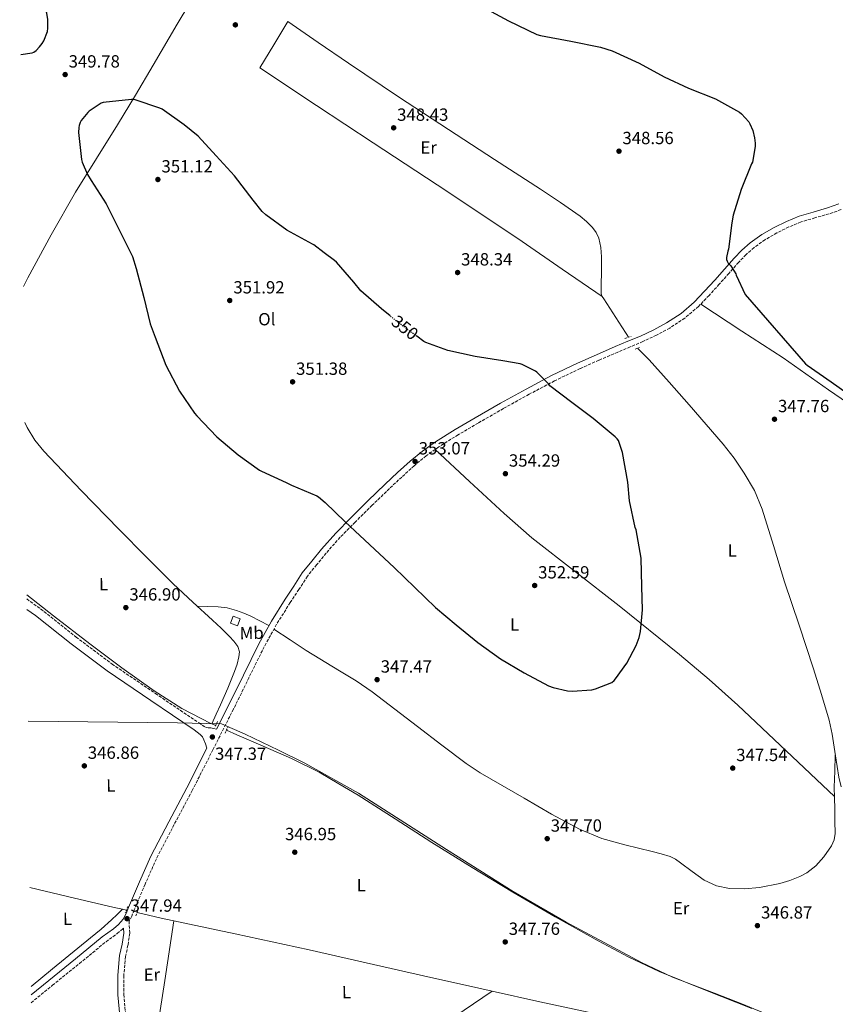
# Model space of a CAD drawing. Units: metres. Extents: x 577081 to 580533, y 4698786 to 4701137.
# Drawn here: x 577090 to 577554, y 4699684 to 4700244 of the extents above; entities that cross this region are included whole.
import ezdxf
from ezdxf.enums import TextEntityAlignment as Align

# ---------------------------------------------------------------- set-up
doc = ezdxf.new("R2010")
doc.units = ezdxf.units.M
doc.header["$MEASUREMENT"] = 0
for name, pattern in [('DGN Style 2', [1.7399219301090239, 1.043953158065414, -0.6959687720436097]), ('DGN Style 3', [2.435890702152634, 1.739921930109024, -0.6959687720436097]), ('DGN Style 5', [1.217945351076317, 0.5219765790327072, -0.6959687720436097])]:
    doc.linetypes.add(name, pattern=pattern)
for name, color, linetype, lineweight in [('Acequia de obra', 4, 'Continuous', 0), ('Acequia sin especificar', 4, 'Continuous', 0), ('Camino', 7, 'DGN Style 3', 0), ('Caseta-cabaña', 1, 'Continuous', 0), ('Cota de curva de nivel directora', 7, 'Continuous', 0), ('Cota de punto acotado terreno', 7, 'Continuous', 0), ('Curva de nivel directora', 30, 'Continuous', 30), ('Curva de nivel directora no vista', 30, 'DGN Style 5', 30), ('Etiqueta de uso rústico', 92, 'Continuous', 0), ('Límite de municipio', 7, 'Continuous', 0), ('Línea de cambio de uso (parcela vista)', 92, 'Continuous', 0), ('Margen derecho', 7, 'Continuous', 0), ('Pontón-alcantarilla (pasos de agua)', 1, 'DGN Style 2', 0), ('Punto acotado terreno (símbolo)', 7, 'Continuous', 0)]:
    doc.layers.add(name, color=color, linetype=linetype, lineweight=lineweight)
doc.styles.add('Style-Arial', font='arial.ttf')

# ---------------------------------------------------------------- blocks, each defined once
blk = doc.blocks.new('5PATER')
at = {"layer": 'Punto acotado terreno (símbolo)', "linetype": 'Continuous', "lineweight": 0}
h = blk.add_hatch(color=51, dxfattribs=at)
edge = h.paths.add_edge_path()
edge.add_ellipse((0, 0), major_axis=(-0.1095731443231308, -0.1110710700762829), ratio=0.9994222409660317, start_angle=0, end_angle=360)

msp = doc.modelspace()

# ---------------------------------------------------------------- linework, layer by layer
at = {"layer": 'Acequia de obra', "color": 4, "linetype": 'Continuous', "lineweight": 0, "extrusion": (0.004296058704264988, -0.0009913981625226896, 0.9999902804574117), "elevation": -1832.760536044096, "flags": 128}
msp.add_lwpolyline([(577141.8728875899, 4699738.692621966), (577144.0829101563, 4699738.182621716)], dxfattribs=at)
at = {"layer": 'Acequia de obra', "color": 4, "linetype": 'Continuous', "lineweight": 0, "extrusion": (0.01474301358411433, -0.003268984964092863, 0.9998859721427055), "elevation": -6505.120948075401, "flags": 128}
msp.add_lwpolyline([(577291.0365536659, 4699695.526015006), (577318.1897949594, 4699689.50598284)], dxfattribs=at)
at = {"layer": 'Acequia de obra', "color": 4, "linetype": 'Continuous', "lineweight": 0}
for points in [[(577096.0700000003, 4699750.560000001, 347.320000000007), (577117.3700000001, 4699745.439999999, 347.25), (577143.9800000004, 4699739.27, 347.1100000000006), (577148.6900000004, 4699738.199999999, 347.0899999999965)], [(577156.9400000004, 4699736.32, 347.0500000000029), (577170.6200000001, 4699733.220000001, 346.9900000000052), (577212.7000000002, 4699724.230000001, 346.9199999999983), (577254.7800000003, 4699715.230000001, 346.8600000000006), (577287.3200000003, 4699707.76, 346.9100000000035), (577319.8600000005, 4699700.32, 346.7299999999959), (577352.9500000002, 4699692.99, 346.2200000000012), (577358.8899999997, 4699691.680000001, 346.1300000000047)]]:
    msp.add_polyline3d(points, dxfattribs=at)
at = {"layer": 'Acequia sin especificar', "color": 4, "linetype": 'Continuous', "lineweight": 0, "flags": 128}
for points, elevation in [([(577242.6900000004, 4700243.07), (577259.9699999997, 4700231.16), (577277.2400000002, 4700219.26), (577305.5499999998, 4700200.25), (577334.0800000001, 4700181.560000001), (577360.2300000004, 4700164.600000001), (577386.4299999997, 4700147.710000001), (577397.7599999999, 4700140.140000001), (577408.9600000001, 4700132.350000001), (577412.5700000003, 4700129.310000001), (577415.8700000001, 4700125.82), (577418.0199999996, 4700123.029999999), (577419.5199999996, 4700119.869999999), (577420.7300000004, 4700114.609999999), (577421.1200000001, 4700109.310000001), (577421.1200000001, 4700104.060000001), (577421.0499999998, 4700098.810000001), (577420.9600000001, 4700095.26), (577420.8600000005, 4700091.710000001), (577420.7999999998, 4700089.92), (577420.8600000005, 4700088.119999999), (577421.4199999999, 4700086.619999999)], 347.050000000003), ([(577421.4199999999, 4700086.619999999), (577422.3300000001, 4700085.24), (577427.4900000002, 4700077.369999999), (577432.6399999997, 4700069.5), (577435.1299999999, 4700065.550000001), (577436.4800000004, 4700063.480000001)], 347.0500000000029), ([(577441.6100000005, 4700057.310000001), (577442.79, 4700056.01), (577448.25, 4700050.680000001), (577459.5999999996, 4700037.91), (577470.9100000003, 4700025.08), (577480.5800000001, 4700013.92), (577490.1699999999, 4700002.680000001), (577496.4600000001, 4699994.67), (577502.2699999996, 4699986.230000001), (577508.0700000003, 4699976.300000001), (577512.5099999999, 4699965.75), (577518.8499999996, 4699945.109999999), (577525.1799999997, 4699924.480000001), (577533.4000000004, 4699899.680000001), (577541.6200000001, 4699874.880000001), (577546.2599999999, 4699860.369999999), (577550.5199999996, 4699845.76), (577552.2800000003, 4699837.74), (577554.0599999996, 4699825.529999999), (577556.0899999999, 4699813.369999999), (577557.3300000001, 4699807.92)], 347.0500000000029), ([(577199.4199999999, 4699843.680000001), (577201.6500000004, 4699842.699999999)], 347.0500000000029)]:
    msp.add_lwpolyline(points, dxfattribs=dict(at, elevation=elevation))
at = {"layer": 'Acequia sin especificar', "color": 4, "linetype": 'Continuous', "lineweight": 0, "extrusion": (0.01653619855965598, 0.0219613332050895, 0.9996220555695292), "elevation": 113106.4278739791, "flags": 128}
msp.add_lwpolyline([(2366061.297912607, -4100148.556076847), (2366042.00123015, -4100148.214817249), (2366015.84065112, -4100147.934557708), (2365993.248680401, -4100147.971408052), (2365970.643749437, -4100148.556076847), (2365952.112511144, -4100150.030331874), (2365933.800380272, -4100153.141830121), (2365933.194650782, -4100153.28492554)], dxfattribs=at)
at = {"layer": 'Acequia sin especificar', "color": 4, "linetype": 'Continuous', "lineweight": 0}
for points in [[(577226.8099999996, 4700216.640000001, 347.570000000007), (577259, 4700195.32, 347.570000000007), (577291.2000000002, 4700174.01, 347.570000000007), (577333.7199999997, 4700146.140000001, 347.6300000000047), (577376, 4700117.880000001, 347.570000000007), (577398.7100000001, 4700102.25, 347.3399999999965), (577421.4199999999, 4700086.619999999, 347.0500000000029)], [(577199.4199999999, 4699843.680000001, 347.0500000000029), (577201.9500000002, 4699849.09, 346.8000000000029), (577204.4800000004, 4699854.49, 346.6000000000058), (577208.5700000003, 4699863.890000001, 346.5599999999977), (577212.4199999999, 4699873.439999999, 346.6000000000058), (577213.8300000001, 4699877.529999999, 346.6000000000058), (577214.9100000003, 4699881.689999999, 346.6000000000058), (577215.1600000003, 4699884.67, 346.6000000000058), (577214.2699999996, 4699887.58, 346.6000000000058), (577212.0300000003, 4699890.699999999, 346.6000000000058), (577209.4699999997, 4699893.41, 346.6000000000058), (577204.7300000004, 4699898.039999999, 346.6000000000058), (577199.9400000004, 4699902.619999999, 346.6000000000058), (577188.6900000004, 4699912.91, 346.6000000000058), (577177.54, 4699923.289999999, 346.6000000000058), (577162.0599999996, 4699938.67, 346.6000000000058), (577146.75, 4699954.210000001, 346.6000000000058), (577125.2100000001, 4699976.26, 346.6399999999995), (577103.9400000004, 4699998.619999999, 346.6699999999983), (577098.7699999996, 4700005.039999999, 346.6699999999983), (577094.5300000003, 4700012.130000001, 346.6699999999983), (577093.1600000003, 4700014.980000001, 346.6699999999983)], [(577207.75, 4699840.01, 347.0500000000029), (577213.7199999997, 4699837.380000001, 347.0500000000029), (577228.6100000005, 4699830.880000001, 347.0500000000029), (577244.75, 4699823.890000001, 347.1000000000058), (577260.4800000004, 4699816.09, 347.0500000000029), (577271.6100000005, 4699809.600000001, 346.8300000000018), (577282.75, 4699803.100000001, 346.5399999999936), (577303.6699999999, 4699789.65, 346.8300000000018), (577324.5999999996, 4699776.189999999, 347.0500000000029), (577347.4900000002, 4699761.9, 347.0899999999965), (577370.6100000005, 4699747.970000001, 347.0500000000029), (577394.7699999996, 4699733.890000001, 347.0500000000029), (577419.1900000004, 4699720.25, 347.0500000000029), (577436.3200000003, 4699711.140000001, 346.570000000007), (577453.8099999996, 4699702.779999999, 346.0899999999965), (577480.1799999997, 4699692.16, 346.0899999999965), (577506.6100000005, 4699681.720000001, 346.0899999999965)], [(577148.6900000004, 4699738.199999999, 347.0899999999965), (577145.5700000003, 4699735.16, 346.7799999999988), (577142.4600000001, 4699732.130000001, 346.5399999999936), (577136.6200000001, 4699726.880000001, 346.4799999999959), (577130.5499999998, 4699721.890000001, 346.5399999999936), (577108.9500000002, 4699704.289999999, 346.5399999999936), (577096.6900000004, 4699694.300000001, 346.5399999999936)], [(577162.9299999997, 4699563.680000001, 346.6699999999983), (577212.3700000001, 4699595.91, 346.6699999999983), (577261.8099999996, 4699628.130000001, 346.6699999999983), (577299.8899999997, 4699652.52, 346.8500000000058), (577337.7199999997, 4699677.279999999, 346.6100000000006), (577348.3099999996, 4699684.480000001, 346.3699999999953), (577358.8899999997, 4699691.680000001, 346.1300000000047)], [(577386.04, 4699685.66, 345.7100000000065), (577418.8399999999, 4699678.539999999, 345.6399999999995), (577451.6399999997, 4699671.42, 345.5800000000018), (577473.79, 4699666.59, 345.5800000000018), (577495.9299999997, 4699661.689999999, 345.5800000000018), (577503.8200000003, 4699659.689999999, 345.5800000000018)]]:
    msp.add_polyline3d(points, dxfattribs=at)
at = {"layer": 'Camino', "color": 7, "linetype": 'DGN Style 3', "lineweight": 0}
for points in [[(577557.3399999993, 4700136.060000001, 351.5099999999948), (577550.589999999, 4700133.750000001, 351.4700000000012), (577542.4499999986, 4700131.410000001, 351.6399999999995), (577534.5799999984, 4700129.050000001, 351.7899999999936), (577527.6099999992, 4700126.200000001, 351.6799999999931), (577520.7800000006, 4700122.790000002, 351.4700000000012), (577514.0300000004, 4700118.95, 351.2299999999959), (577507.800000001, 4700114.5, 350.8899999999995), (577503.2800000014, 4700110.480000001, 350.5299999999988), (577499.019999999, 4700106.08, 350.1300000000046), (577493.5699999996, 4700099.900000001, 349.5399999999937), (577488.0500000009, 4700093.640000001, 348.9700000000012), (577482.2300000004, 4700087.290000001, 348.6100000000005), (577476.1499999985, 4700080.960000001, 348.4600000000065), (577468.4200000016, 4700074.28, 348.3800000000046), (577459.8599999986, 4700068.720000001, 348.3300000000017), (577452.2800000013, 4700064.65, 348.3300000000017), (577444.5799999966, 4700061.050000002, 348.3300000000017), (577437.3900000005, 4700058.03, 348.3099999999976), (577430.2699999993, 4700055.02, 348.2700000000041), (577419.5499999993, 4700050.400000001, 348.3399999999965), (577408.920000001, 4700045.720000001, 348.6499999999943), (577394.2699999994, 4700038.650000001, 349.7500000000001), (577379.8700000005, 4700031.029999999, 350.8899999999995), (577365.3399999995, 4700022.960000004, 351.6199999999953), (577350.8999999979, 4700014.699999999, 352.3000000000029), (577339.5799999969, 4700008.029999999, 352.8300000000019), (577328.479999999, 4700001.109999999, 353.2599999999948), (577321.3299999988, 4699996.050000001, 353.2799999999988), (577314.5599999984, 4699990.430000001, 353.0700000000069), (577307.4699999985, 4699984.01, 352.8099999999976), (577300.4699999979, 4699977.420000001, 352.4900000000052), (577290.6599999998, 4699967.930000001, 351.9100000000035), (577280.9400000012, 4699958.340000001, 351.1499999999943), (577272.4200000007, 4699949.74, 350.1699999999984), (577264.4299999999, 4699940.760000002, 349.229999999996), (577259.0499999999, 4699934.060000001, 348.7499999999999), (577253.8199999996, 4699927.550000002, 348.2700000000041), (577248.9200000024, 4699920.090000001, 348.0099999999948), (577244.0499999997, 4699912.67, 347.7599999999949), (577236.3099999991, 4699900.290000001, 347.5599999999976), (577229.2899999984, 4699887.53, 347.570000000007), (577220.569999999, 4699869.880000002, 347.550000000003), (577211.8399999985, 4699852.130000002, 347.570000000007), (577200.1099999984, 4699828.930000001, 347.6399999999995), (577188.3299999988, 4699805.740000002, 347.6900000000024), (577177.9899999988, 4699786.340000002, 347.6900000000024), (577167.9599999995, 4699766.930000002, 347.6900000000024), (577161.52, 4699752.480000001, 347.6900000000024), (577155.3099999984, 4699737.869999999, 347.6900000000024), (577153.9400000006, 4699734.34, 347.7599999999949), (577152.4499999996, 4699731.470000003, 347.5399999999935), (577152.7800000005, 4699724.540000001, 347.570000000007), (577151.7999999992, 4699717.730000001, 347.5800000000019), (577150.4299999991, 4699711.440000001, 347.570000000007), (577149.3799999985, 4699700.600000001, 347.3999999999941), (577149.3699999995, 4699689.730000001, 347.2500000000001), (577150.5100000018, 4699677.970000001, 347.2500000000001)], [(577094.2600000012, 4699914.65, 347.5399999999935), (577102.1200000001, 4699908.970000001, 347.570000000007), (577122.3599999996, 4699892.970000001, 347.6399999999995), (577142.7800000003, 4699877.62, 347.570000000007), (577167.4200000009, 4699860.910000003, 347.2799999999988), (577192.1599999999, 4699844.15, 346.9900000000054), (577194.0300000008, 4699842.920000001, 347.1199999999953), (577195.8999999971, 4699841.7, 347.2500000000001), (577197.3200000009, 4699841.369999999, 347.229999999996), (577198.8399999986, 4699841.310000001, 347.2500000000001), (577200.5199999994, 4699841.000000001, 347.429999999993), (577202.1999999981, 4699840.690000001, 347.6100000000005)], [(577096.8000000003, 4699685.09, 347.6499999999943), (577108.9200000018, 4699694.970000002, 347.6900000000024), (577124.1499999978, 4699707.380000002, 347.7299999999959), (577139.3200000002, 4699719.74, 347.7599999999949), (577145.6200000012, 4699724.390000002, 347.7899999999937), (577148.8999999979, 4699727.100000001, 347.8099999999978), (577149.2399999977, 4699727.480000001, 347.8099999999978)]]:
    msp.add_polyline3d(points, dxfattribs=at)
at = {"layer": 'Caseta-cabaña', "color": 1, "linetype": 'Continuous', "lineweight": 0}
msp.add_polyline3d([(577215.6799999997, 4699903.33, 349.8000000000029), (577214.0999999996, 4699899.350000001, 349.75), (577210.0499999998, 4699900.960000001, 349.7400000000052), (577211.6299999999, 4699904.930000001, 349.8000000000029)], close=True, dxfattribs=at)
msp.add_polyline3d([(577214.0999999996, 4699899.350000001, 349.75), (577210.0499999998, 4699900.960000001, 349.7400000000052), (577211.6299999999, 4699904.930000001, 349.8000000000029), (577215.6799999997, 4699903.33, 349.8000000000029), (577214.0999999996, 4699899.350000001, 349.75)], dxfattribs=at)
at = {"layer": 'Curva de nivel directora', "color": 30, "linetype": 'Continuous', "lineweight": 30, "elevation": 350, "flags": 128}
for points in [[(577090.849999998, 4700224.250000002), (577097.2499999997, 4700225.190000001), (577098.2099999986, 4700225.670000001), (577099.5499999997, 4700226.600000001), (577101.5700000002, 4700228.59), (577103.0399999988, 4700230.470000002), (577103.9699999986, 4700232.039999999), (577106.0199999983, 4700237.350000001), (577106.2399999995, 4700239.310000002), (577106.1799999991, 4700244.140000001), (577105.6299999993, 4700247.79), (577104.3199999996, 4700252.300000001), (577102.3399999992, 4700256.750000001), (577095.6200000001, 4700270.760000002), (577090.22, 4700281.74)], [(577353.4699999985, 4700251.410000001), (577368.1, 4700243.440000001), (577384.3200000006, 4700235.730000001), (577386.339999999, 4700235.119999999), (577403.6500000005, 4700231.890000002), (577420.5799999997, 4700228.500000001), (577427.14, 4700226.320000002), (577442.3999999996, 4700219.310000001), (577456.6100000008, 4700211.54), (577470.5899999996, 4700205.04), (577485.8899999994, 4700199.060000001), (577499.6200000002, 4700191.439999999), (577500.6399999994, 4700190.609999999), (577504.8599999994, 4700185.940000001), (577505.4400000006, 4700184.91), (577507.0399999988, 4700181.01), (577508.1599999986, 4700176.880000002), (577508.5399999986, 4700173.810000001), (577508.5399999986, 4700171.95), (577506.9800000007, 4700163.119999999), (577506.4299999987, 4700162.130000002), (577500.5799999991, 4700147.54), (577495.9999999992, 4700132.980000001), (577495.2599999993, 4700128.560000001), (577493.2199999987, 4700113.550000002), (577492.8299999997, 4700112.400000001), (577492.1300000001, 4700108.789999999), (577492.1300000001, 4700107.79), (577492.4499999997, 4700106.740000002), (577493.1200000005, 4700105.680000001), (577494.5599999997, 4700104.020000001), (577497.47, 4700099.600000001), (577497.7299999993, 4700098.770000001), (577502.6899999991, 4700087.730000001), (577537.1499999989, 4700048.340000001), (577538.11, 4700047.630000002), (577551.7400000001, 4700038.190000001), (577565.2800000008, 4700028.430000001)], [(577300.7999999986, 4700075.699999999), (577295.8999999991, 4700079.57), (577284.1599999999, 4700089.939999999), (577280.159999999, 4700094.740000002), (577270.4000000001, 4700106.16), (577269.2800000003, 4700107.060000001), (577263.3799999994, 4700111.529999999), (577257.4699999996, 4700116.010000001), (577256.7399999987, 4700116.390000001), (577242.0499999991, 4700124.390000001), (577230.1099999989, 4700133.070000002), (577228.1599999998, 4700134.949999999), (577223.0399999989, 4700141.480000001), (577212.3500000002, 4700155.340000001), (577201.9900000002, 4700166.7), (577191.6500000003, 4700177.740000002), (577183.8399999985, 4700184.230000001), (577171.2299999996, 4700193.16), (577169.8300000004, 4700193.830000001), (577155.940000001, 4700198.470000001), (577154.6899999992, 4700198.630000002), (577153.7599999994, 4700198.630000002), (577137.5999999992, 4700197), (577136.5799999998, 4700196.52), (577129.7600000004, 4700192.04), (577128.9600000001, 4700191.310000001), (577125.2199999985, 4700186.670000002), (577124.6100000005, 4700185.609999999), (577124.0000000002, 4700183.949999999), (577123.779999999, 4700182.830000001), (577123.6799999984, 4700179.95), (577125.2799999987, 4700164.520000001), (577125.6699999999, 4700163.11), (577128.7700000001, 4700156.070000002), (577130.9099999992, 4700152.550000002), (577139.3899999994, 4700139.37), (577146.8799999995, 4700124.620000001), (577154.3699999996, 4700109.350000001), (577156.5099999988, 4700102.630000001), (577160.8000000003, 4700086.119999999), (577164.3499999997, 4700071.15), (577167.26, 4700063.470000001), (577173.409999999, 4700047.630000002), (577181.1799999984, 4700032.84), (577189.6599999988, 4700020.36), (577191.0099999988, 4700018.890000002), (577202.2999999986, 4700006.890000002), (577214.3699999986, 4699996.680000001), (577226.5899999985, 4699987.91), (577227.65, 4699987.369999999), (577241.6600000003, 4699980.869999999), (577244.7000000001, 4699979.380000001), (577259.099999999, 4699973.37), (577260.1299999994, 4699972.690000001), (577263.9699999995, 4699969.430000001), (577275.3199999998, 4699958.52), (577303.159999999, 4699932.470000001), (577314.8400000001, 4699921.109999999), (577326.5900000003, 4699909.880000004), (577338.3600000008, 4699899.960000004), (577350.7500000005, 4699889.910000001), (577363.7100000001, 4699880.53), (577377.0799999987, 4699872.66), (577390.8799999986, 4699865.330000001), (577393.5000000005, 4699864.340000001), (577401.8199999998, 4699862.36), (577404.3799999993, 4699862.230000001), (577415.610000001, 4699863.060000002), (577417.6299999993, 4699863.570000002), (577426.9099999998, 4699867.250000001), (577428.2499999986, 4699868.37), (577429.0499999989, 4699869.24), (577435.39, 4699878.16), (577440.73, 4699888.150000002), (577442.4299999987, 4699892.760000001), (577443.1999999997, 4699896.150000001), (577444.3799999999, 4699908.500000001), (577444.029999999, 4699921.680000001), (577443.5499999984, 4699937.940000001), (577440.7000000008, 4699953.970000002), (577440.2499999994, 4699955.380000002), (577436.9300000002, 4699970.480000001), (577435.9699999989, 4699981.140000002), (577432.9299999991, 4699998.04), (577430.7799999989, 4700004.720000001), (577429.980000001, 4700005.750000002), (577428.7699999994, 4700006.930000001), (577416.4099999989, 4700017.27), (577404.16, 4700026.449999999), (577391.7699999983, 4700035.92), (577391.1699999992, 4700036.720000003), (577384.3799999988, 4700043.600000001), (577383.5499999995, 4700044.180000001), (577375.97, 4700047.92), (577374.8099999999, 4700048.310000001), (577365.0499999989, 4700050.130000001), (577349.1799999991, 4700052.630000002), (577333.629999999, 4700056.020000001), (577321.0899999996, 4700060.439999999), (577320.0300000003, 4700061.11), (577316.0499999992, 4700064.050000002)]]:
    msp.add_lwpolyline(points, dxfattribs=at)
at = {"layer": 'Curva de nivel directora no vista', "color": 30, "linetype": 'DGN Style 5', "lineweight": 30, "elevation": 350, "flags": 128}
msp.add_lwpolyline([(577316.0499999992, 4700064.050000002), (577307.969999999, 4700070.04), (577300.7999999986, 4700075.699999999)], dxfattribs=at)
at = {"layer": 'Límite de municipio', "color": 7, "linetype": 'Continuous', "lineweight": 0}
msp.add_polyline3d([(577517.7899999992, 4699677.52, 347.11), (577500.8900000006, 4699684.449999999, 347.17), (577485.2300000004, 4699690.550000001, 347.1), (577461.3999999985, 4699699.560000001, 347.05), (577443.8000000007, 4699708.01, 347.11), (577422.6099999994, 4699719.380000001, 347.26), (577400.9899999984, 4699730.880000001, 347.45), (577370.9299999997, 4699748.350000001, 347.73), (577332.9600000009, 4699772.189999999, 347.75), (577282.8099999987, 4699804.199999999, 347.08), (577252.3299999982, 4699821.390000001, 347.19), (577237.370000001, 4699828.600000001, 347.32), (577218.5199999996, 4699837.74, 347.46), (577204.9499999993, 4699843.57, 347.6), (577179.9400000013, 4699844.15, 347.04), (577095.0300000012, 4699845.230000001, 346.86)], dxfattribs=at)
at = {"layer": 'Línea de cambio de uso (parcela vista)', "color": 92, "linetype": 'Continuous', "lineweight": 0, "extrusion": (0.03272805233853672, -1.452080872740162e-09, 0.9994642938044991), "elevation": 19238.88622838954, "flags": 128}
msp.add_lwpolyline([(4700243.095611146, -576921.890815047), (4700229.875610794, -576913.9465598465), (4700216.665610443, -576906.0023046454)], dxfattribs=at)
at = {"layer": 'Línea de cambio de uso (parcela vista)', "color": 92, "linetype": 'Continuous', "lineweight": 0}
for points in [[(577305.8499999996, 4700452.560000001, 353.5099999999948), (577289.6600000003, 4700424.689999999, 353.5399999999936), (577273.4800000004, 4700396.83, 353.5800000000018), (577262.5999999996, 4700379.02, 353.5899999999965), (577251.4600000001, 4700361.369999999, 353.4499999999971), (577237.1699999999, 4700338.369999999, 352.2599999999948), (577222.9800000004, 4700315.350000001, 350.6399999999995), (577208.1699999999, 4700290.119999999, 349.2299999999959), (577193.54, 4700264.730000001, 348.4600000000065), (577179.8200000003, 4700241.430000001, 348.8500000000058), (577166.0800000001, 4700218.140000001, 349.6100000000006), (577156.0300000003, 4700201.199999999, 350.4900000000052), (577145.9199999999, 4700184.279999999, 350.8300000000018), (577133.9500000002, 4700165.17, 350.1100000000006), (577122.0499999998, 4700146.01, 349.3600000000006), (577108.2100000001, 4700121.75, 348.3699999999953), (577094.9100000003, 4700097.180000001, 347.5599999999977), (577092.2999999998, 4700092.26, 347.4600000000065)], [(577477.5099999999, 4700082.380000001, 348.5), (577500.9299999997, 4700067.039999999, 349.1199999999953), (577524.3499999996, 4700051.710000001, 349.7400000000052), (577550.0800000001, 4700033.67, 350.0500000000029), (577575.9900000002, 4700015.930000001, 349.8699999999953), (577591.1500000004, 4700007.25, 349.6699999999983), (577606.3899999997, 4699998.710000001, 349.1699999999983), (577615.9600000001, 4699993, 348.679999999993), (577625.5300000003, 4699987.279999999, 348.1999999999971)], [(577326.4600000001, 4699999.680000001, 353.2700000000041), (577346.0800000001, 4699981.439999999, 353.2599999999948), (577365.6900000004, 4699963.199999999, 353.2599999999948), (577381.5099999999, 4699949.480000001, 352.9199999999983), (577406.3099999996, 4699930.180000001, 351.6199999999953), (577431.0999999996, 4699910.84, 350.3800000000047), (577465.3600000005, 4699883.100000001, 349.1699999999983), (577482.25, 4699868.939999999, 348.6300000000047), (577498.6200000001, 4699854.199999999, 348.2100000000065), (577526.0599999996, 4699828.279999999, 347.6199999999953), (577553.5099999999, 4699802.369999999, 347.0299999999988)], [(577191.2400000002, 4699910.58, 346.6000000000058), (577197.1200000001, 4699910.41, 346.8300000000018), (577203.0099999999, 4699910.24, 347.0500000000029), (577208.2699999996, 4699909.600000001, 347.1000000000058), (577213.4400000004, 4699908.189999999, 347.0500000000029), (577217.6500000004, 4699906.640000001, 347.0399999999936), (577221.7000000002, 4699904.800000001, 347.1199999999953), (577226.8399999999, 4699902.180000001, 347.3399999999965), (577231.9800000004, 4699899.560000001, 347.5599999999977)], [(577234.8099999996, 4699897.560000001, 347.5599999999977), (577243.9600000001, 4699891.470000001, 347.4400000000023), (577253.1100000005, 4699885.369999999, 347.3099999999977), (577272.0199999996, 4699873.83, 347.179999999993), (577281.4800000004, 4699868.060000001, 347.1999999999971), (577290.6200000001, 4699861.82, 347.25), (577303.5099999999, 4699852.039999999, 347.4100000000035), (577316.3399999999, 4699842.17, 347.570000000007), (577330.1799999997, 4699831.609999999, 347.6300000000047), (577344.1200000001, 4699821.180000001, 347.6900000000023), (577352.0800000001, 4699815.82, 347.7299999999959), (577364.5199999996, 4699808.560000001, 347.7799999999988), (577377.0800000001, 4699801.470000001, 347.820000000007), (577392.7100000001, 4699792.390000001, 347.5200000000041), (577408.6299999999, 4699783.74, 347.179999999993), (577421.2100000001, 4699778.550000001, 347.179999999993), (577434.29, 4699774.779999999, 347.179999999993), (577442.0999999996, 4699772.880000001, 347.179999999993), (577449.9100000003, 4699771, 347.179999999993), (577455.0199999996, 4699769.75, 347.179999999993), (577460.0899999999, 4699768.25, 347.179999999993), (577463.1699999999, 4699766.619999999, 347.179999999993), (577466.04, 4699764.600000001, 347.179999999993), (577472.6900000004, 4699759.619999999, 347.179999999993), (577479.54, 4699754.680000001, 347.179999999993), (577486.4699999997, 4699751.58, 347.179999999993), (577493.8099999996, 4699750.08, 347.179999999993), (577502.3200000003, 4699749.810000001, 347.0399999999936), (577510.8399999999, 4699750.65, 346.8600000000006), (577522.4600000001, 4699752.9, 346.7899999999936), (577528.1600000003, 4699754.600000001, 346.7799999999988), (577533.8099999996, 4699756.859999999, 346.8000000000029), (577537.7400000002, 4699758.970000001, 346.8300000000018), (577542.8600000005, 4699762.970000001, 346.8800000000047), (577547.4500000002, 4699768, 346.929999999993), (577551.9299999997, 4699774.359999999, 346.9600000000065), (577553.3799999999, 4699777.730000001, 346.9799999999959), (577553.9100000003, 4699781.310000001, 346.9900000000052), (577553.8399999999, 4699788.32, 346.9900000000052), (577553.7199999997, 4699795.32, 346.9900000000052), (577553.5199999996, 4699801.529999999, 347.0299999999988), (577553.4600000001, 4699807.74, 347.0500000000029), (577553.7300000004, 4699816.83, 347.0500000000029), (577554, 4699825.930000001, 347.0500000000029)], [(577174.5999999996, 4699557.74, 346.929999999993), (577170.5300000003, 4699559.01, 346.9900000000052), (577166.4500000002, 4699560.289999999, 347.0500000000029), (577164.0899999999, 4699561.380000001, 347.0500000000029), (577162.9299999997, 4699563.680000001, 346.6699999999983), (577161.7199999997, 4699567.779999999, 346.8600000000006), (577161.0800000001, 4699571.939999999, 347.0500000000029), (577161.2199999997, 4699600.350000001, 347.2299999999959), (577163.3200000003, 4699628.710000001, 347.3099999999977), (577165.2100000001, 4699646.199999999, 347.2899999999936), (577167.4800000004, 4699663.65, 347.25), (577172.7100000001, 4699697.65, 347.1100000000006), (577177.9400000004, 4699731.65, 346.9799999999959)]]:
    msp.add_polyline3d(points, dxfattribs=at)
at = {"layer": 'Margen derecho', "color": 7, "linetype": 'Continuous', "lineweight": 0}
for points in [[(577202.1999999981, 4699840.690000001, 347.6100000000005), (577208.7600000006, 4699853.660000001, 347.570000000007), (577217.48, 4699871.400000001, 347.550000000003), (577226.2300000007, 4699889.12, 347.570000000007), (577233.3399999986, 4699902.03, 347.5599999999976), (577241.1499999983, 4699914.529999999, 347.7599999999949), (577246.0399999989, 4699921.980000001, 348.0099999999948), (577250.9400000006, 4699929.440000001, 348.2700000000041), (577256.3799999988, 4699936.210000001, 348.7499999999999), (577261.8199999993, 4699942.970000002, 349.229999999996), (577269.9200000018, 4699952.090000002, 350.1699999999984), (577278.5199999984, 4699960.770000001, 351.1499999999943), (577288.2600000014, 4699970.380000002, 351.9100000000035), (577298.1099999996, 4699979.900000001, 352.4900000000052), (577305.1399999993, 4699986.529999999, 352.8099999999976), (577312.3099999976, 4699993.02, 353.0700000000069), (577319.2399999988, 4699998.770000001, 353.2799999999988), (577326.5900000003, 4700003.960000001, 353.2599999999948), (577337.7999999998, 4700010.960000002, 352.8300000000019), (577349.1799999991, 4700017.66, 352.3000000000029), (577363.6599999986, 4700025.950000001, 351.6199999999953), (577378.2299999997, 4700034.040000002, 350.8899999999995), (577392.7199999982, 4700041.710000001, 349.7500000000001), (577407.4799999993, 4700048.83, 348.6499999999943), (577418.1799999991, 4700053.550000001, 348.3399999999965), (577428.9200000014, 4700058.170000001, 348.2700000000041), (577436.0599999983, 4700061.180000001, 348.3099999999976), (577443.1900000008, 4700064.190000001, 348.3300000000017), (577450.7399999968, 4700067.710000001, 348.3300000000017), (577458.1099999985, 4700071.670000002, 348.3300000000017), (577466.3599999985, 4700077.029999999, 348.3800000000046), (577473.7899999982, 4700083.450000001, 348.4600000000065), (577479.7299999993, 4700089.630000001, 348.6100000000005), (577485.5000000006, 4700095.930000001, 348.9700000000012), (577490.9999999991, 4700102.170000001, 349.5399999999937), (577496.510000001, 4700108.410000001, 350.1300000000046), (577500.9099999999, 4700112.950000001, 350.5299999999988), (577505.6599999998, 4700117.180000001, 350.8899999999995), (577512.1799999997, 4700121.84, 351.2299999999959), (577519.1600000003, 4700125.820000002, 351.4700000000012), (577526.1899999998, 4700129.320000002, 351.6799999999931), (577533.4400000008, 4700132.28, 351.7899999999936), (577541.4899999974, 4700134.690000001, 351.6399999999995), (577549.5599999987, 4700137.02, 351.4700000000012), (577556.11, 4700139.260000001, 351.5099999999948)], [(577094.3299999982, 4699908.750000001, 347.550000000003), (577099.2600000014, 4699905.190000001, 347.570000000007), (577119.4699999974, 4699889.220000001, 347.6399999999995), (577140.030000001, 4699873.76, 347.570000000007), (577164.760000001, 4699856.990000002, 347.2799999999988), (577189.5, 4699840.220000001, 346.9900000000054), (577191.1899999998, 4699838.939999999, 347.1199999999953), (577192.8900000007, 4699837.660000001, 347.2500000000001), (577194.1600000004, 4699836.250000001, 347.2400000000052), (577194.9999999986, 4699834.53, 347.2500000000001), (577195.859999999, 4699832.200000001, 347.4499999999971), (577196.7199999974, 4699829.86, 347.6399999999995), (577185.2699999989, 4699807.33, 347.6900000000024), (577174.949999999, 4699787.930000001, 347.6900000000024), (577164.8599999994, 4699768.42, 347.6900000000024), (577158.3700000006, 4699753.850000001, 347.6900000000024), (577152.120000001, 4699739.17, 347.6900000000024), (577150.8, 4699735.76, 347.7599999999949), (577149.109999998, 4699732.51, 347.8200000000069), (577146.4999999995, 4699729.590000001, 347.8099999999978), (577143.5, 4699727.100000001, 347.7899999999937), (577137.2100000002, 4699722.470000002, 347.7599999999949), (577121.9799999996, 4699710.050000001, 347.7299999999959), (577106.739999998, 4699697.630000002, 347.6900000000024), (577096.749999999, 4699689.490000002, 347.6600000000035)], [(577149.2399999977, 4699727.480000001, 347.8099999999978), (577149.3699999995, 4699724.710000001, 347.570000000007), (577148.4499999987, 4699718.330000003, 347.5800000000019), (577147.0599999984, 4699711.970000001, 347.570000000007), (577145.980000001, 4699700.77, 347.3999999999941), (577145.980000001, 4699689.570000002, 347.2500000000001), (577147.1299999978, 4699677.630000002, 347.2500000000001)]]:
    msp.add_polyline3d(points, dxfattribs=at)
at = {"layer": 'Pontón-alcantarilla (pasos de agua)', "color": 1, "linetype": 'DGN Style 2', "lineweight": 0, "flags": 128}
for points, elevation in [([(577434.4299999997, 4700062.779999999), (577438.0099999999, 4700064)], 347.820000000007), ([(577440.1200000001, 4700056.699999999), (577442.9400000004, 4700057.850000001)], 347.820000000007), ([(577202.6900000004, 4699844.960000001), (577201.2199999997, 4699841.76)], 346.9900000000052), ([(577206.9800000004, 4699838.369999999), (577208.7000000002, 4699842.01)], 346.9900000000052), ([(577151.7800000003, 4699739.76), (577150.2400000002, 4699736.130000001)], 346.9900000000052), ([(577156.3399999999, 4699734.430000001), (577157.6200000001, 4699738.470000001)], 346.9900000000052)]:
    msp.add_lwpolyline(points, dxfattribs=dict(at, elevation=elevation))

# ---------------------------------------------------------------- block references
at = {"layer": 'Punto acotado terreno (símbolo)', "color": 7, "linetype": 'Continuous', "lineweight": 0, "xscale": 10, "yscale": 10, "zscale": 10}
for p in [(577212.870000001, 4700241.130000002, 348.1399999999995), (577116.0699999998, 4700212.87, 349.7799999999988), (577302.8700000006, 4700182.57, 348.429999999993), (577431.0000000001, 4700169.290000001, 348.5599999999972), (577168.8, 4700153.190000001, 351.1199999999953), (577339.2500000005, 4700100.300000002, 348.339999999997), (577209.6599999992, 4700084.390000002, 351.9199999999987), (577245.4099999986, 4700038.119999999, 351.3800000000051), (577519.4400000018, 4700016.880000001, 347.7599999999952), (577315.0700000002, 4699992.850000001, 353.070000000007), (577366.4300000002, 4699985.91, 354.2899999999936), (577383.0699999989, 4699922.320000002, 352.5899999999965), (577150.5900000001, 4699909.770000001, 346.8999999999942), (577293.4600000005, 4699868.779999999, 347.4700000000016), (577199.7999999997, 4699836.199999999, 347.3699999999958), (577126.9699999986, 4699819.76, 346.8600000000006), (577495.6999999997, 4699818.480000001, 347.5399999999936), (577390.1900000002, 4699778.350000001, 347.6999999999975), (577246.6499999991, 4699770.670000001, 346.9499999999975), (577151.2899999997, 4699732.84, 347.9400000000028), (577509.7399999988, 4699728.910000001, 346.8699999999958), (577366.3200000006, 4699719.660000003, 347.7599999999952)]:
    msp.add_blockref('5PATER', p, dxfattribs=at)

# ---------------------------------------------------------------- texts
at = {"layer": 'Cota de curva de nivel directora', "color": 7, "linetype": 'Continuous', "lineweight": 0, "style": 'Style-Arial'}
msp.add_text('350', height=7.000000000000002, rotation=321.67536, dxfattribs=at).set_placement((577309.2943354751, 4700068.986989262, 350), align=Align.MIDDLE_CENTER)
at = {"layer": 'Cota de punto acotado terreno', "color": 7, "linetype": 'Continuous', "lineweight": 0, "style": 'Style-Arial'}
for s, p in [('349.78', (577118.0500000007, 4700216.869999998, 349.7799999999988)), ('348.43', (577304.8500000016, 4700186.57, 348.429999999993)), ('348.56', (577432.980000001, 4700173.290000001, 348.5599999999977)), ('351.12', (577170.8500000023, 4700157.189999999, 351.1199999999953)), ('348.34', (577341.2399999979, 4700104.3, 348.3399999999965)), ('351.92', (577211.7199999982, 4700088.390000001, 351.9199999999983)), ('351.38', (577247.3900000015, 4700042.119999999, 351.3800000000047)), ('347.76', (577521.4299999992, 4700020.880000001, 347.7599999999948)), ('353.07', (577317.1200000005, 4699996.850000001, 353.070000000007)), ('354.29', (577368.4200000024, 4699989.91, 354.2899999999936)), ('352.59', (577385.0499999998, 4699926.320000002, 352.5899999999965)), ('346.90', (577152.5799999975, 4699913.769999999, 346.8999999999942)), ('347.47', (577295.5100000006, 4699872.78, 347.4700000000012)), ('346.86', (577128.9600000007, 4699823.759999999, 346.8600000000006)), ('347.37', (577201.2899999988, 4699823.17, 347.3699999999953)), ('347.54', (577497.6800000004, 4699822.48, 347.5399999999936)), ('347.70', (577392.1799999998, 4699782.349999999, 347.6999999999971)), ('346.95', (577241.0799999973, 4699777.500000001, 346.9499999999971)), ('347.94', (577153.2800000017, 4699736.840000001, 347.9400000000023)), ('346.87', (577511.789999999, 4699732.91, 346.8699999999953)), ('347.76', (577368.3000000014, 4699723.66, 347.7599999999948))]:
    msp.add_text(s, height=7.000000000000002, dxfattribs=at).set_placement(p)
at = {"layer": 'Etiqueta de uso rústico', "color": 92, "linetype": 'Continuous', "lineweight": 0, "style": 'Style-Arial'}
for s, rotation, p in [('Er', 0.15569, (577322.7658605868, 4700171.399030213, 348.3399999999965)), ('Ol', 0.15569, (577230.7450389294, 4700073.757913881, 351.4400000000023)), ('L', 0.15569, (577495.4218678263, 4699942.288938043, 347.7700000000041)), ('L', 1.07849, (577137.904929079, 4699923.10149881, 347.1300000000047)), ('L', 0.15569, (577371.6318678275, 4699900.098938044, 351.1300000000047)), ('Mb', 1.07849, (577222.1331142257, 4699895.356412118, 347.320000000007)), ('L', 1.07849, (577142.0249290762, 4699808.581498806, 346.7799999999988)), ('L', 0.15569, (577284.501867828, 4699751.868938044, 347.2700000000041)), ('Er', 0.15569, (577466.3158605846, 4699738.819030211, 346.8699999999953)), ('L', 1.07849, (577117.4049290802, 4699732.731498808, 347.3699999999953)), ('Er', 1.07849, (577165.3882776108, 4699701.081403933, 347.2700000000041)), ('L', 1.07849, (577276.0349290788, 4699691.031498808, 347.179999999993))]:
    msp.add_text(s, height=7.000000000000002, rotation=rotation, dxfattribs=at).set_placement(p, align=Align.MIDDLE_CENTER)

doc.saveas('drawing.dxf')
